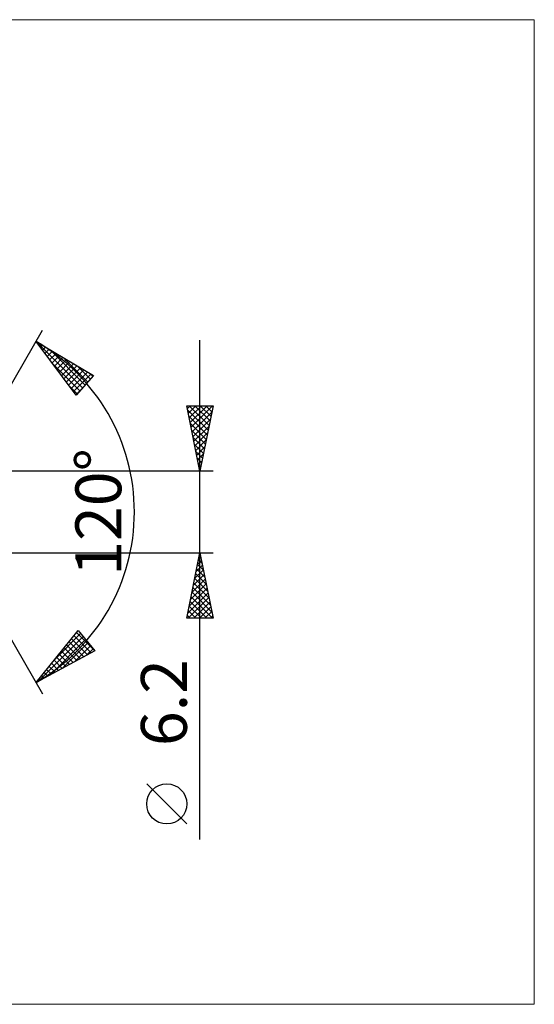
# Model space of a CAD drawing. Units: millimetres. Extents: x -88 to 235, y -38 to 38.
# Drawn here: x 120 to 160, y -38 to 38 of the extents above; entities that cross this region are included whole.
import ezdxf
from ezdxf.enums import TextEntityAlignment as Align

# ---------------------------------------------------------------- set-up
doc = ezdxf.new("R2010")
doc.units = ezdxf.units.MM
doc.header["$LTSCALE"] = 4.45
doc.layers.add('2', color=7, linetype='CONTINUOUS')
doc.layers.add('INFTOTAL', color=9, linetype='CONTINUOUS')
doc.styles.get("Standard").update_dxf_attribs({"font": 'Monospac821 BT'})

msp = doc.modelspace()

# ---------------------------------------------------------------- linework, layer by layer
at = {"layer": '2', "color": 7, "linetype": 'CONTINUOUS', "lineweight": 25}
for p, q in [((114, 0), (122, 13.856)), ((121.5, 12.99), (125.885, 10.388)), ((124.547, 8.902), (121.5, 12.99)), ((121.503, 12.988), (125.041, 9.451)), ((121.63, 12.816), (121.69, 12.877)), ((134, -24.944), (134, 13.1)), ((121.811, 12.573), (121.957, 12.719)), ((121.992, 12.33), (122.223, 12.561)), ((122.173, 12.087), (122.489, 12.403)), ((122.354, 11.844), (122.755, 12.245)), ((122.535, 11.601), (123.022, 12.087)), ((122.547, 12.369), (125.242, 9.674)), ((122.716, 11.358), (123.288, 11.929)), ((122.736, 11.331), (124.84, 9.227)), ((122.898, 11.115), (123.554, 11.771)), ((123.079, 10.872), (123.82, 11.613)), ((123.26, 10.628), (124.087, 11.455)), ((123.441, 10.385), (124.353, 11.297)), ((123.591, 11.749), (125.443, 9.897)), ((123.622, 10.142), (124.619, 11.139)), ((123.803, 9.899), (124.885, 10.981)), ((123.985, 9.656), (125.152, 10.823)), ((124.166, 9.413), (125.418, 10.665)), ((124.347, 9.17), (125.684, 10.507)), ((124.635, 11.13), (125.644, 10.12)), ((125.678, 10.51), (125.845, 10.344)), ((125.885, 10.388), (124.547, 8.902)), ((123.977, 9.667), (124.639, 9.004)), ((124.528, 8.927), (124.941, 9.339)), ((134, 3.1), (133, 8.1)), ((133, 8.1), (135, 8.1)), ((133.045, 7.875), (133.27, 8.1)), ((133.061, 7.795), (134.626, 6.23)), ((133.116, 7.521), (133.694, 8.1)), ((133.18, 8.1), (134.697, 6.583)), ((133.186, 7.168), (134.119, 8.1)), ((133.257, 6.814), (134.543, 8.1)), ((133.328, 6.461), (134.967, 8.1)), ((133.399, 6.107), (134.902, 7.611)), ((133.604, 8.1), (134.767, 6.937)), ((135, 8.1), (134, 3.1)), ((134.028, 8.1), (134.838, 7.29)), ((134.453, 8.1), (134.909, 7.644)), ((134.877, 8.1), (134.979, 7.997)), ((133.167, 7.264), (134.555, 5.876)), ((133.469, 5.754), (134.796, 7.08)), ((133.273, 6.734), (134.485, 5.523)), ((133.379, 6.204), (134.414, 5.169)), ((133.54, 5.4), (134.69, 6.55)), ((133.611, 5.046), (134.584, 6.02)), ((133.485, 5.673), (134.343, 4.816)), ((133.681, 4.693), (134.478, 5.489)), ((133.591, 5.143), (134.272, 4.462)), ((133.697, 4.613), (134.202, 4.108)), ((133.752, 4.339), (134.372, 4.959)), ((133.804, 4.082), (134.131, 3.755)), ((133.823, 3.986), (134.266, 4.429)), ((133.894, 3.632), (134.16, 3.898)), ((135, 3.1), (113.21, 3.1)), ((133.91, 3.552), (134.06, 3.401)), ((133.964, 3.279), (134.054, 3.368)), ((114, 0), (122, -13.856)), ((113.21, -3.1), (135, -3.1)), ((133, -8.1), (134, -3.1)), ((133.822, -3.99), (134.119, -3.693)), ((133.892, -3.642), (134.163, -3.914)), ((133.928, -3.46), (134.048, -3.34)), ((133.962, -3.289), (134.057, -3.383)), ((134, -3.1), (135, -8.1)), ((133.61, -5.051), (134.26, -4.401)), ((133.716, -4.521), (134.189, -4.047)), ((133.75, -4.35), (134.375, -4.974)), ((133.821, -3.996), (134.269, -4.444)), ((133.398, -6.111), (134.402, -5.108)), ((133.504, -5.581), (134.331, -4.754)), ((133.609, -5.057), (134.587, -6.035)), ((133.679, -4.703), (134.481, -5.505)), ((133.186, -7.172), (134.543, -5.815)), ((133.292, -6.642), (134.472, -5.461)), ((133.467, -5.764), (134.799, -7.096)), ((133.538, -5.41), (134.693, -6.565)), ((133.08, -7.702), (134.614, -6.168)), ((133.106, -8.1), (134.684, -6.522)), ((133.326, -6.471), (134.955, -8.1)), ((133.397, -6.117), (134.905, -7.626)), ((133.184, -7.178), (134.106, -8.1)), ((133.255, -6.824), (134.531, -8.1)), ((133.531, -8.1), (134.755, -6.875)), ((133.955, -8.1), (134.826, -7.229)), ((135, -8.1), (133, -8.1)), ((133.043, -7.885), (133.258, -8.1)), ((133.114, -7.532), (133.682, -8.1)), ((134.379, -8.1), (134.897, -7.583)), ((134.803, -8.1), (134.967, -7.936)), ((121.5, -12.99), (124.716, -9.033)), ((121.683, -12.892), (125.089, -9.485)), ((122.601, -12.398), (125.282, -9.717)), ((122.974, -11.177), (124.897, -9.253)), ((124.208, -9.657), (125.428, -10.877)), ((124.399, -9.423), (125.704, -10.728)), ((124.589, -9.189), (125.98, -10.58)), ((124.716, -9.033), (125.99, -10.574)), ((123.52, -11.904), (125.474, -9.95)), ((123.638, -10.359), (124.601, -11.322)), ((123.828, -10.125), (124.876, -11.174)), ((124.018, -9.891), (125.152, -11.025)), ((124.438, -11.409), (125.666, -10.182)), ((125.357, -10.915), (125.858, -10.414)), ((125.99, -10.574), (121.5, -12.99)), ((123.067, -11.062), (123.773, -11.767)), ((123.257, -10.827), (124.049, -11.619)), ((123.448, -10.593), (124.325, -11.47)), ((122.306, -11.998), (122.67, -12.361)), ((122.497, -11.764), (122.945, -12.213)), ((122.687, -11.53), (123.221, -12.064)), ((122.877, -11.296), (123.497, -11.916)), ((121.736, -12.7), (121.842, -12.806)), ((121.926, -12.466), (122.118, -12.658)), ((122.116, -12.232), (122.394, -12.509)), ((121.546, -12.934), (121.566, -12.955)), ((133, -23.771), (129.938, -20.708))]:
    msp.add_line(p, q, dxfattribs=at)
msp.add_circle((131.469, -22.239), 1.531, dxfattribs=at)
msp.add_arc((114, 0), 15, 300, 60, dxfattribs=at)
at = {"layer": 'INFTOTAL', "color": 9, "linetype": 'CONTINUOUS', "lineweight": 18}
for p, q in [((159.5, 37.51), (-88, 37.51)), ((159.5, -37.51), (159.5, 37.51)), ((-88, -37.51), (159.5, -37.51))]:
    msp.add_line(p, q, dxfattribs=at)

# ---------------------------------------------------------------- texts
at = {"layer": '2', "color": 7, "linetype": 'CONTINUOUS', "lineweight": 25}
for s, p in [('120°', (128, 0)), ('6.2', (133, -14.522))]:
    msp.add_text(s, height=3.5, rotation=90, dxfattribs=at).set_placement(p, align=Align.CENTER)

doc.saveas('drawing.dxf')
